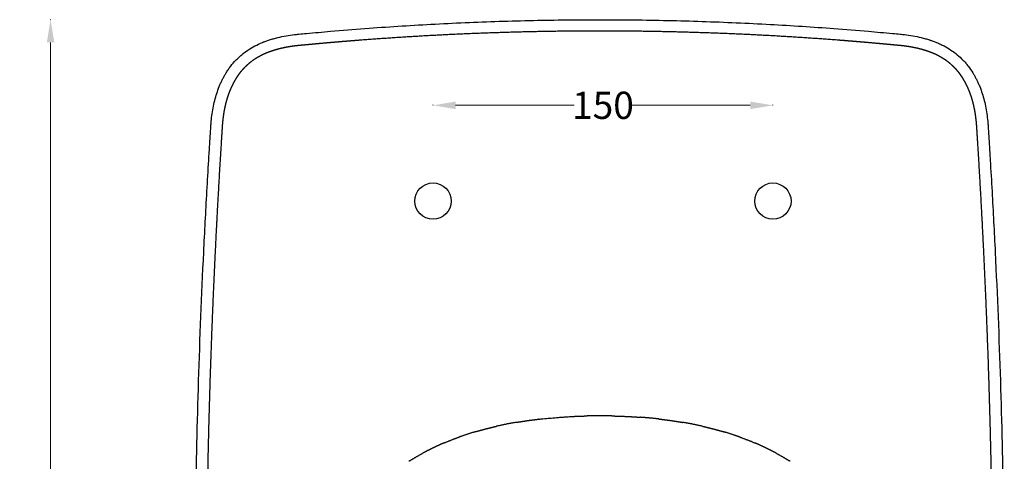
# Model space of a CAD drawing. Units: millimetres. Extents: x -978 to 1730, y 0 to 2002.
# Drawn here: x 1211 to 1645, y 342 to 537 of the extents above; entities that cross this region are included whole.
import ezdxf

# ---------------------------------------------------------------- set-up
doc = ezdxf.new("R2010")
doc.units = ezdxf.units.MM
doc.header["$MEASUREMENT"] = 0
doc.layers.add('DEFAULT', color=7, linetype='Continuous')
doc.styles.get("Standard").update_dxf_attribs({"font": 'arial.ttf'})
doc.dimstyles.get("Standard").update_dxf_attribs({"dimtxt": 0.18, "dimasz": 0.18, "dimexe": 0.18, "dimexo": 0.0625, "dimgap": 0.09, "dimtad": 0, "dimtih": 1, "dimtoh": 1, "dimdec": 4, "dimzin": 0, "dimdsep": 46, "dimtxsty": 'Standard', "dimcen": 0.09, "dimadec": 0, "dimazin": 0, "dimtfac": 1, "dimtdec": 4, "dimtofl": 0, "dimtmove": 0, "dimatfit": 3, "dimfxl": 0, "dimtolj": 1, "dimtzin": 0, "dimarcsym": 0})

# ---------------------------------------------------------------- blocks, each defined once
blk = doc.blocks.new('*D10')
at = {"layer": 'DEFAULT', "color": 0, "lineweight": -2, "transparency": 16777216}
for p, q in [((1224.35, 537.24), (1224.23, 537.24)), ((1224.35, 0.06), (1224.23, 0.06))]:
    blk.add_line(p, q, dxfattribs=at)
at = {"layer": 'DEFAULT', "color": 0, "lineweight": 15, "transparency": 16777216}
for p, q in [((1224.41, 527.24), (1224.41, 274.87)), ((1224.41, 10.06), (1224.41, 262.43))]:
    blk.add_line(p, q, dxfattribs=at)
at = {"layer": 'DEFAULT', "color": 0, "transparency": 16777216}
for points in [[(1222.75, 527.24), (1226.08, 527.24), (1224.41, 537.24)], [(1222.75, 10.06), (1226.08, 10.06), (1224.41, 0.06)]]:
    blk.add_solid(points, dxfattribs=at)
at = {"layer": 'Defpoints', "color": 0, "transparency": 16777216}
for p in [(1224.41, 537.24), (1224.41, 0.06), (1224.41, 0.06)]:
    blk.add_point(p, dxfattribs=at)
at = {"layer": 'DEFAULT', "color": 0, "transparency": 16777216, "insert": (1224.41, 268.65), "char_height": 12, "attachment_point": 5}
blk.add_mtext('\\A1;540', dxfattribs=at)
blk = doc.blocks.new('*D12')
at = {"layer": 'DEFAULT', "color": 0, "lineweight": -2, "transparency": 16777216}
for p, q in [((1393.17, 499.54), (1393.17, 499.66)), ((1543.17, 499.54), (1543.17, 499.66))]:
    blk.add_line(p, q, dxfattribs=at)
at = {"layer": 'DEFAULT', "color": 0, "lineweight": 15, "transparency": 16777216}
for p, q in [((1403.17, 499.48), (1455.4, 499.48)), ((1533.17, 499.48), (1480.93, 499.48))]:
    blk.add_line(p, q, dxfattribs=at)
at = {"layer": 'DEFAULT', "color": 0, "transparency": 16777216}
for points in [[(1403.17, 501.15), (1403.17, 497.81), (1393.17, 499.48)], [(1533.17, 501.15), (1533.17, 497.81), (1543.17, 499.48)]]:
    blk.add_solid(points, dxfattribs=at)
at = {"layer": 'Defpoints', "color": 0, "transparency": 16777216}
for p in [(1393.17, 499.48), (1543.17, 499.48), (1543.17, 499.48)]:
    blk.add_point(p, dxfattribs=at)
at = {"layer": 'DEFAULT', "color": 0, "transparency": 16777216, "insert": (1468.17, 499.48), "char_height": 12, "attachment_point": 5}
blk.add_mtext('\\A1;150', dxfattribs=at)

msp = doc.modelspace()

# ---------------------------------------------------------------- linework, layer by layer
at = {"layer": 'DEFAULT'}
for centre in [(1393.17, 457.24), (1543.17, 457.24)]:
    msp.add_circle(centre, 8, dxfattribs=at)
for points, degree, knots in [([(1363.15, 533.36), (1372.84, 534.09), (1382.55, 534.72), (1397.28, 535.51), (1402.31, 535.75), (1417.38, 536.4), (1437.14, 537.03), (1456.92, 537.24), (1466.63, 537.24)], 3, [0, 0, 0, 0, 29.174046, 29.174046, 44.262367, 44.262367, 74.439006, 103.579621, 103.579621, 103.579621, 103.579621]), ([(1466.63, 537.24), (1476.69, 537.24), (1496.81, 537.02), (1516.92, 536.36), (1531.99, 535.7), (1537.01, 535.46), (1551.4, 534.67), (1560.76, 534.06), (1570.11, 533.36)], 3, [0, 0, 0, 0, 30.176634, 60.353273, 60.353273, 75.441594, 75.441594, 103.57985, 103.57985, 103.57985, 103.57985]), ([(1321.03, 528.34), (1321.62, 528.53), (1322.82, 528.89), (1325.27, 529.53), (1328.33, 530.16), (1331.44, 530.61), (1334.43, 530.91), (1336.2, 531.07), (1337.34, 531.17)], 3, [0, 0, 0, 0, 1.85424, 3.751993, 7.594702, 11.251215, 13.161799, 16.594414, 16.594414, 16.594414, 16.594414]), ([(1337.34, 531.17), (1340.85, 531.51), (1344.37, 531.83), (1352.97, 532.57), (1358.06, 532.98), (1363.15, 533.36)], 3, [0, 0, 0, 0, 10.582332, 10.582332, 25.895545, 25.895545, 25.895545, 25.895545]), ([(1570.11, 533.36), (1575.2, 532.98), (1580.3, 532.57), (1588.9, 531.83), (1592.41, 531.51), (1595.92, 531.17)], 3, [0, 0, 0, 0, 15.313214, 15.313214, 25.895545, 25.895545, 25.895545, 25.895545]), ([(1595.92, 531.17), (1597.06, 531.07), (1598.84, 530.91), (1601.82, 530.61), (1604.93, 530.16), (1608, 529.53), (1610.44, 528.89), (1611.64, 528.53), (1612.23, 528.34)], 3, [0, 0, 0, 0, 3.432519, 5.343103, 8.999616, 12.842325, 14.740078, 16.594318, 16.594318, 16.594318, 16.594318]), ([(1306.22, 519.44), (1306.62, 519.85), (1307.44, 520.65), (1309.17, 522.18), (1311.51, 523.92), (1314.57, 525.73), (1316.74, 526.73), (1317.86, 527.19)], 3, [0, 0, 0, 0, 1.720869, 3.438087, 6.921916, 10.455801, 14.089167, 14.089167, 14.089167, 14.089167]), ([(1317.86, 527.19), (1317.99, 527.24), (1318.25, 527.35), (1318.76, 527.55), (1319.68, 527.89), (1320.48, 528.16), (1321.03, 528.34)], 3, [0, 0, 0, 0, 0.409214, 0.837684, 1.643491, 3.369771, 3.369771, 3.369771, 3.369771]), ([(1612.23, 528.34), (1612.38, 528.29), (1612.66, 528.2), (1613.2, 528.02), (1614.12, 527.69), (1614.89, 527.4), (1615.4, 527.19)], 3, [0, 0, 0, 0, 0.459926, 0.891599, 1.72628, 3.369771, 3.369771, 3.369771, 3.369771]), ([(1615.4, 527.19), (1615.96, 526.96), (1617.07, 526.48), (1619.21, 525.42), (1622.74, 523.34), (1625.44, 521.1), (1627.04, 519.44)], 3, [0, 0, 0, 0, 1.816868, 3.633366, 7.167251, 14.089167, 14.089167, 14.089167, 14.089167]), ([(1301.92, 513.86), (1302.07, 514.11), (1302.38, 514.61), (1303.04, 515.58), (1304.25, 517.25), (1305.41, 518.59), (1306.22, 519.44)], 3, [0, 0, 0, 0, 0.877061, 1.759229, 3.524249, 7.057169, 7.057169, 7.057169, 7.057169]), ([(1627.04, 519.44), (1627.24, 519.22), (1627.64, 518.79), (1628.43, 517.91), (1629.73, 516.32), (1630.73, 514.86), (1631.34, 513.86)], 3, [0, 0, 0, 0, 0.883097, 1.766534, 3.532953, 7.05717, 7.05717, 7.05717, 7.05717]), ([(1295.02, 488.36), (1295.08, 489.19), (1295.16, 490.56), (1295.35, 493.04), (1295.81, 496.91), (1296.9, 502.32), (1298.48, 507), (1299.79, 509.93), (1300.45, 511.3), (1301.16, 512.61), (1301.66, 513.43), (1301.92, 513.86)], 3, [0, 0, 0, 0, 2.507608, 4.109755, 7.465831, 14.199292, 20.647127, 22.229854, 23.832931, 25.200754, 26.71046, 26.71046, 26.71046, 26.71046]), ([(1631.34, 513.86), (1631.61, 513.43), (1632.1, 512.61), (1632.81, 511.3), (1633.47, 509.93), (1634.78, 507), (1636.36, 502.32), (1637.45, 496.91), (1637.91, 493.04), (1638.11, 490.56), (1638.18, 489.19), (1638.24, 488.36)], 3, [0, 0, 0, 0, 1.509705, 2.877528, 4.480606, 6.063333, 12.511168, 19.244629, 22.600705, 24.202851, 26.71046, 26.71046, 26.71046, 26.71046]), ([(1295.02, 48.88), (1294.88, 51.06), (1294.6, 55.6), (1294.04, 64.74), (1293.12, 80.64), (1291.48, 112.1), (1288.91, 175.79), (1287.41, 267.41), (1288.86, 360.03), (1291.45, 424.72), (1293.15, 457.17), (1294.07, 473.01), (1294.62, 481.96), (1294.89, 486.31), (1295.02, 488.36)], 3, [0, 0, 0, 0, 6.55197, 13.648643, 27.467055, 54.357478, 108.137351, 218.685868, 329.233445, 385.999438, 412.889697, 426.708131, 433.615885, 439.778878, 439.778878, 439.778878, 439.778878]), ([(1638.24, 488.36), (1638.37, 486.31), (1638.65, 481.96), (1639.19, 473.01), (1640.11, 457.17), (1641.81, 424.72), (1644.4, 360.03), (1645.85, 267.41), (1644.35, 175.79), (1641.77, 111.85), (1640.12, 80.27), (1639.19, 64.25), (1638.65, 55.36), (1638.37, 50.95), (1638.24, 48.88)], 3, [0, 0, 0, 0, 6.162994, 13.070747, 26.889181, 53.77944, 110.545434, 221.093053, 331.641527, 385.421401, 413.058837, 426.503722, 433.55446, 439.778879, 439.778879, 439.778879, 439.778879]), ([(1429.83, 359.65), (1430.26, 359.72), (1430.68, 359.79), (1431.1, 359.86), (1433.11, 360.19), (1435.12, 360.48), (1436.72, 360.7), (1438.31, 360.9), (1439.9, 361.08)], 5, [396.673153, 396.673153, 396.673153, 396.673153, 396.673153, 396.673153, 398.516566, 398.516566, 398.516566, 405.445484, 405.445484, 405.445484, 405.445484, 405.445484, 405.445484]), ([(1493.36, 361.08), (1494.95, 360.9), (1496.54, 360.7), (1498.14, 360.48), (1500.15, 360.19), (1502.16, 359.86), (1502.58, 359.79), (1503.01, 359.72), (1503.43, 359.65)], 5, [658.417096, 658.417096, 658.417096, 658.417096, 658.417096, 658.417096, 665.346015, 665.346015, 665.346015, 667.189427, 667.189427, 667.189427, 667.189427, 667.189427, 667.189427]), ([(1411.87, 355.51), (1413.58, 356.02), (1415.29, 356.5), (1417.01, 356.95), (1418.84, 357.4), (1420.67, 357.82), (1420.78, 357.84), (1420.88, 357.86), (1420.98, 357.89)], 5, [380.785856, 380.785856, 380.785856, 380.785856, 380.785856, 380.785856, 388.438139, 388.438139, 388.438139, 388.895788, 388.895788, 388.895788, 388.895788, 388.895788, 388.895788]), ([(1512.28, 357.89), (1512.38, 357.86), (1512.49, 357.84), (1512.59, 357.82), (1514.42, 357.4), (1516.25, 356.95), (1517.97, 356.5), (1519.68, 356.02), (1521.39, 355.51)], 5, [674.966792, 674.966792, 674.966792, 674.966792, 674.966792, 674.966792, 675.424441, 675.424441, 675.424441, 683.076725, 683.076725, 683.076725, 683.076725, 683.076725, 683.076725]), ([(1397.8, 350.47), (1396.72, 350.01), (1395.66, 349.53), (1394.6, 349.05), (1392.74, 348.17), (1390.9, 347.24), (1390.11, 346.83), (1389.32, 346.42), (1388.53, 345.99)], 5, [574.378458, 574.378458, 574.378458, 574.378458, 574.378458, 574.378458, 580.131956, 580.131956, 580.131956, 584.55097, 584.55097, 584.55097, 584.55097, 584.55097, 584.55097]), ([(1544.73, 345.99), (1543.94, 346.42), (1543.15, 346.83), (1542.36, 347.24), (1540.52, 348.17), (1538.66, 349.05), (1537.6, 349.53), (1536.54, 350.01), (1535.47, 350.47)], 5, [423.80983, 423.80983, 423.80983, 423.80983, 423.80983, 423.80983, 428.228843, 428.228843, 428.228843, 433.982341, 433.982341, 433.982341, 433.982341, 433.982341, 433.982341])]:
    msp.add_open_spline(points, degree=degree, knots=knots, dxfattribs=at)
msp.add_rational_spline([(1466.63, 532.24), (1487.27, 532.24), (1507.91, 531.85), (1528.54, 531.08), (1549.15, 529.92), (1569.74, 528.38), (1570.48, 528.32), (1571.21, 528.26), (1571.95, 528.21), (1573.42, 528.09), (1574.9, 527.98), (1575.64, 527.92), (1577.6, 527.76), (1579.56, 527.6), (1580.79, 527.5), (1584.46, 527.19), (1588.13, 526.87), (1590.57, 526.65), (1593.01, 526.43), (1595.45, 526.2), (1595.62, 526.18), (1595.8, 526.16), (1595.98, 526.15), (1596.5, 526.1), (1597.03, 526.05), (1597.38, 526.02), (1597.88, 525.98), (1598.37, 525.93), (1598.52, 525.91), (1599.05, 525.86), (1599.58, 525.81), (1599.96, 525.77), (1600.67, 525.69), (1601.38, 525.6), (1601.71, 525.56), (1602.38, 525.47), (1603.05, 525.37), (1603.39, 525.31), (1605.07, 525.03), (1606.75, 524.69), (1608.08, 524.36), (1609.4, 523.99), (1610.7, 523.58), (1611.27, 523.4), (1611.84, 523.2), (1612.4, 523), (1612.96, 522.78), (1613.51, 522.56), (1615.74, 521.66), (1617.89, 520.55), (1619.89, 519.25), (1621.77, 517.7), (1623.44, 515.97), (1624.27, 515.1), (1625.06, 514.18), (1625.77, 513.26), (1626.45, 512.27), (1627.08, 511.25), (1627.15, 511.14), (1627.21, 511.03), (1627.28, 510.92), (1627.4, 510.72), (1627.52, 510.52), (1627.57, 510.43), (1627.69, 510.22), (1627.81, 510.01), (1627.88, 509.9), (1628, 509.67), (1628.13, 509.44), (1628.19, 509.32), (1628.3, 509.11), (1628.41, 508.9), (1628.45, 508.81), (1628.55, 508.62), (1628.64, 508.43), (1628.69, 508.34), (1628.89, 507.92), (1629.09, 507.49), (1629.23, 507.17), (1629.52, 506.5), (1629.8, 505.83), (1629.93, 505.49), (1630.34, 504.41), (1630.72, 503.32), (1630.96, 502.56), (1631.35, 501.21), (1631.7, 499.84), (1631.84, 499.24), (1632.1, 498.03), (1632.33, 496.82), (1632.43, 496.21), (1632.62, 494.99), (1632.78, 493.76), (1632.86, 493.15), (1632.95, 492.23), (1633.03, 491.32), (1633.05, 491.02), (1633.11, 490.24), (1633.16, 489.47), (1633.19, 488.99), (1633.22, 488.51), (1633.25, 488.04), (1633.41, 485.59), (1633.56, 483.14), (1633.71, 480.69), (1634.44, 468.8), (1635.12, 456.91), (1635.62, 447.47), (1636.63, 427.38), (1637.49, 407.29), (1637.9, 396.63), (1639.02, 364.67), (1639.76, 332.7), (1640.09, 311.38), (1640.43, 268.73), (1640.1, 226.09), (1639.77, 204.77), (1639.01, 172.15), (1637.86, 139.54), (1637.42, 128.24), (1636.69, 111.47), (1635.86, 94.71), (1635.58, 89.24), (1635.13, 80.79), (1634.65, 72.34), (1634.48, 69.36), (1634.14, 63.54), (1633.79, 57.72), (1633.61, 54.88), (1633.43, 52.04), (1633.25, 49.2), (1633.22, 48.75), (1633.19, 48.31), (1633.16, 47.87), (1633.12, 47.18), (1633.07, 46.48), (1633.05, 46.23), (1632.98, 45.35), (1632.9, 44.47), (1632.83, 43.84), (1632.59, 41.95), (1632.28, 40.07), (1632.04, 38.82), (1631.49, 36.46), (1630.8, 34.15), (1630.44, 33.06), (1629.95, 31.75), (1629.4, 30.46), (1629.3, 30.22), (1629.18, 29.95), (1629.05, 29.68), (1629.04, 29.65), (1628.95, 29.46), (1628.86, 29.28), (1628.79, 29.13), (1628.66, 28.86), (1628.53, 28.59), (1628.47, 28.47), (1628.33, 28.19), (1628.19, 27.92), (1628.1, 27.76), (1627.86, 27.3), (1627.6, 26.85), (1627.43, 26.56), (1627.25, 26.27), (1627.08, 25.98), (1626.45, 24.97), (1625.77, 23.98), (1625.04, 23.03), (1624.26, 22.13), (1623.43, 21.27), (1621.99, 19.77), (1620.41, 18.42), (1618.7, 17.24), (1616.61, 16.05), (1614.42, 15.06), (1614.12, 14.93), (1613.81, 14.8), (1613.51, 14.68), (1613.14, 14.53), (1612.78, 14.39), (1612.41, 14.25), (1611.68, 13.98), (1610.93, 13.73), (1610.56, 13.61), (1609.34, 13.24), (1608.12, 12.9), (1607.26, 12.69), (1605.57, 12.31), (1603.87, 12), (1603.04, 11.86), (1601.76, 11.68), (1600.48, 11.53), (1600.05, 11.48), (1598.86, 11.35), (1597.68, 11.25), (1596.93, 11.18), (1596.19, 11.11), (1595.44, 11.04), (1590.3, 10.55), (1585.16, 10.09), (1580.02, 9.66), (1574.88, 9.25), (1569.73, 8.86), (1567.01, 8.66), (1564.29, 8.46), (1561.57, 8.27), (1556.4, 7.92), (1551.23, 7.6), (1548.78, 7.45), (1540.91, 6.99), (1533.04, 6.58), (1527.61, 6.33), (1512.17, 5.7), (1496.72, 5.27), (1486.69, 5.09), (1476.66, 5), (1466.63, 5), (1464.62, 5), (1462.62, 5), (1460.61, 5.01), (1455.93, 5.04), (1451.25, 5.08), (1448.58, 5.11), (1440.55, 5.23), (1432.53, 5.41), (1427.18, 5.55), (1416.41, 5.89), (1405.65, 6.33), (1400.23, 6.58), (1389.63, 7.13), (1379.04, 7.77), (1373.87, 8.11), (1368.7, 8.48), (1363.53, 8.86), (1358.39, 9.25), (1353.24, 9.66), (1348.1, 10.09), (1342.96, 10.55), (1337.82, 11.04), (1337.07, 11.11), (1336.33, 11.18), (1335.58, 11.25), (1334.4, 11.35), (1333.22, 11.48), (1332.78, 11.53), (1331.5, 11.68), (1330.22, 11.86), (1329.39, 12), (1327.69, 12.31), (1326, 12.69), (1325.15, 12.9), (1323.92, 13.24), (1322.7, 13.61), (1322.33, 13.73), (1321.58, 13.98), (1320.85, 14.25), (1320.48, 14.39), (1320.12, 14.53), (1319.75, 14.68), (1319.45, 14.8), (1319.14, 14.93), (1318.84, 15.06), (1316.65, 16.05), (1314.56, 17.24), (1312.85, 18.42), (1311.27, 19.77), (1309.83, 21.27), (1309, 22.13), (1308.22, 23.03), (1307.49, 23.98), (1306.81, 24.97), (1306.19, 25.98), (1306.01, 26.26), (1305.85, 26.54), (1305.68, 26.83), (1305.42, 27.27), (1305.17, 27.73), (1305.08, 27.9), (1304.94, 28.17), (1304.8, 28.45), (1304.75, 28.55), (1304.62, 28.82), (1304.48, 29.09), (1304.41, 29.25), (1304.31, 29.45), (1304.22, 29.65), (1304.21, 29.68), (1304.09, 29.95), (1303.97, 30.22), (1303.86, 30.46), (1303.31, 31.75), (1302.82, 33.06), (1302.46, 34.15), (1301.77, 36.46), (1301.23, 38.82), (1300.98, 40.07), (1300.67, 41.95), (1300.43, 43.84), (1300.36, 44.47), (1300.28, 45.35), (1300.21, 46.23), (1300.19, 46.48), (1300.14, 47.18), (1300.1, 47.87), (1300.07, 48.31), (1300.04, 48.75), (1300.01, 49.2), (1299.83, 52.04), (1299.65, 54.88), (1299.48, 57.72), (1299.12, 63.54), (1298.78, 69.36), (1298.61, 72.34), (1298.13, 80.79), (1297.68, 89.24), (1297.4, 94.71), (1296.57, 111.47), (1295.84, 128.24), (1295.4, 139.54), (1294.25, 172.15), (1293.49, 204.77), (1293.16, 226.09), (1292.84, 268.73), (1293.17, 311.38), (1293.5, 332.7), (1294.24, 364.67), (1295.36, 396.63), (1295.77, 407.29), (1296.63, 427.38), (1297.64, 447.47), (1298.14, 456.91), (1298.82, 468.8), (1299.55, 480.69), (1299.7, 483.14), (1299.85, 485.59), (1300.01, 488.04), (1300.04, 488.51), (1300.07, 488.99), (1300.1, 489.47), (1300.15, 490.24), (1300.21, 491.02), (1300.23, 491.32), (1300.31, 492.23), (1300.4, 493.15), (1300.48, 493.76), (1300.64, 494.99), (1300.83, 496.21), (1300.93, 496.82), (1301.16, 498.03), (1301.42, 499.24), (1301.56, 499.84), (1301.9, 501.18), (1302.29, 502.51), (1302.52, 503.23), (1302.89, 504.33), (1303.3, 505.41), (1303.44, 505.78), (1303.72, 506.47), (1304.02, 507.15), (1304.17, 507.48), (1304.41, 507.99), (1304.66, 508.51), (1304.75, 508.7), (1304.91, 509.01), (1305.07, 509.32), (1305.13, 509.44), (1305.24, 509.64), (1305.36, 509.85), (1305.41, 509.94), (1305.53, 510.15), (1305.65, 510.36), (1305.71, 510.47), (1305.85, 510.7), (1305.98, 510.92), (1306.05, 511.03), (1306.11, 511.14), (1306.18, 511.25), (1306.81, 512.27), (1307.49, 513.26), (1308.2, 514.18), (1308.99, 515.1), (1309.82, 515.97), (1311.49, 517.7), (1313.37, 519.25), (1315.37, 520.55), (1317.52, 521.66), (1319.75, 522.56), (1320.3, 522.78), (1320.86, 523), (1321.42, 523.2), (1321.99, 523.4), (1322.56, 523.58), (1322.88, 523.68), (1323.21, 523.78), (1323.54, 523.88), (1324.2, 524.07), (1324.86, 524.25), (1325.19, 524.34), (1326.18, 524.59), (1327.18, 524.81), (1327.85, 524.95), (1328.86, 525.15), (1329.87, 525.31), (1330.21, 525.37), (1330.88, 525.47), (1331.55, 525.56), (1331.89, 525.6), (1332.59, 525.69), (1333.3, 525.77), (1333.68, 525.81), (1334.21, 525.86), (1334.74, 525.91), (1334.89, 525.93), (1335.39, 525.98), (1335.88, 526.02), (1336.23, 526.05), (1336.76, 526.1), (1337.28, 526.15), (1337.46, 526.16), (1337.64, 526.18), (1337.81, 526.2), (1338.29, 526.24), (1338.77, 526.29), (1339.26, 526.33), (1340.47, 526.45), (1341.69, 526.56), (1342.42, 526.63), (1344.38, 526.8), (1346.34, 526.98), (1347.56, 527.09), (1351.49, 527.42), (1355.42, 527.75), (1358.12, 527.96), (1360.82, 528.17), (1363.52, 528.38), (1384.11, 529.92), (1404.72, 531.08), (1425.35, 531.85), (1445.99, 532.24), (1466.63, 532.24)], [1, 0.999719069704, 0.999578604556, 0.999578604556, 0.999719069704, 1, 1, 1, 1, 1, 1, 1, 1, 1, 1, 1, 1, 1, 1, 1, 1, 1, 1, 1, 1, 1, 1, 1, 1, 1, 1, 1, 1, 1, 1, 1, 1, 1, 1, 1, 1, 1, 1, 0.999703626732, 0.999555440098, 0.999555440098, 0.999703626732, 1, 1, 1, 1, 1, 1, 1, 1, 1, 1, 1, 1, 1, 1, 1, 1, 1, 1, 1, 1, 1, 1, 1, 1, 1, 1, 1, 1, 1, 1, 1, 1, 1, 1, 1, 1, 1, 1, 1, 1, 1, 1, 1, 1, 1, 1, 1, 1, 1, 1, 1, 1, 1, 1, 1, 1, 1, 1, 1, 1, 1, 1, 1, 1, 1, 1, 1, 1, 1, 1, 1, 1, 1, 1, 1, 1, 1, 1, 1, 1, 1, 1, 1, 1, 1, 1, 1, 1, 1, 1, 1, 1, 1, 1, 1, 1, 1, 1, 1, 1, 1, 1, 1, 1, 1, 1, 1, 1, 1, 1, 1, 1, 1, 1, 1, 1, 1, 1, 1, 0.997619413582, 0.996429120373, 0.996429120373, 0.997619413582, 1, 1, 1, 1, 1, 1, 1, 1, 1, 1, 1, 1, 1, 1, 1, 1, 1, 1, 1, 1, 1, 1, 1, 1, 1, 1, 1, 1, 1, 1, 1, 1, 1, 1, 1, 1, 1, 1, 1, 1, 1, 1, 1, 1, 1, 1, 1, 1, 1, 1, 1, 1, 1, 1, 1, 1, 1, 1, 1, 1, 1, 1, 1, 1, 1, 1, 1, 1, 1, 1, 1, 1, 1, 1, 1, 1, 1, 1, 1, 1, 1, 1, 1, 1, 1, 1, 1, 1, 1, 1, 1, 1, 1, 1, 1, 1, 1, 1, 0.997619413582, 0.996429120373, 0.996429120373, 0.997619413582, 1, 1, 1, 1, 1, 1, 1, 1, 1, 1, 1, 1, 1, 1, 1, 1, 1, 1, 1, 1, 1, 1, 1, 1, 1, 1, 1, 1, 1, 1, 1, 1, 1, 1, 1, 1, 1, 1, 1, 1, 1, 1, 1, 1, 1, 1, 1, 1, 1, 1, 1, 1, 1, 1, 1, 1, 1, 1, 1, 1, 1, 1, 1, 1, 1, 1, 1, 1, 1, 1, 1, 1, 1, 1, 1, 1, 1, 1, 1, 1, 1, 1, 1, 1, 1, 1, 1, 1, 1, 1, 1, 1, 1, 1, 1, 1, 1, 1, 1, 1, 1, 1, 1, 1, 1, 1, 1, 1, 1, 1, 1, 1, 1, 1, 1, 1, 0.999703626732, 0.999555440098, 0.999555440098, 0.999703626732, 1, 1, 1, 1, 1, 1, 1, 1, 1, 1, 1, 1, 1, 1, 1, 1, 1, 1, 1, 1, 1, 1, 1, 1, 1, 1, 1, 1, 1, 1, 1, 1, 1, 1, 1, 1, 1, 1, 1, 1, 1, 1, 1, 1, 0.999719069704, 0.999578604556, 0.999578604556, 0.999719069704, 1], degree=5, knots=[0, 0, 0, 0, 0, 0, 103.204939, 103.204939, 103.204939, 103.204939, 103.204939, 106.901384, 106.901384, 106.901384, 110.597862, 110.597862, 110.597862, 116.755351, 116.755351, 116.755351, 129.006477, 129.006477, 129.006477, 129.006477, 129.006477, 129.894695, 129.894695, 129.894695, 131.642335, 131.642335, 131.642335, 132.397548, 132.397548, 132.397548, 134.2933, 134.2933, 134.2933, 135.970783, 135.970783, 135.970783, 137.680805, 137.680805, 137.680805, 144.522411, 144.522411, 144.522411, 144.522411, 144.522411, 147.512993, 147.512993, 147.512993, 147.512993, 147.512993, 164.527255, 164.527255, 164.527255, 164.527255, 164.527255, 173.006798, 173.006798, 173.006798, 173.006798, 173.006798, 173.648085, 173.648085, 173.648085, 174.176905, 174.176905, 174.176905, 174.842522, 174.842522, 174.842522, 175.489865, 175.489865, 175.489865, 176.017879, 176.017879, 176.017879, 176.54674, 176.54674, 176.54674, 178.346783, 178.346783, 178.346783, 180.163197, 180.163197, 180.163197, 184.127898, 184.127898, 184.127898, 187.217082, 187.217082, 187.217082, 190.305198, 190.305198, 190.305198, 193.401273, 193.401273, 193.401273, 194.895083, 194.895083, 194.895083, 197.288561, 197.288561, 197.288561, 197.288561, 197.288561, 209.562932, 209.562932, 209.562932, 256.830307, 256.830307, 256.830307, 310.133421, 310.133421, 310.133421, 416.740735, 416.740735, 416.740735, 523.347587, 523.347587, 523.347587, 579.880586, 579.880586, 579.880586, 607.277075, 607.277075, 607.277075, 622.185535, 622.185535, 622.185535, 636.4256, 636.4256, 636.4256, 636.4256, 636.4256, 638.64655, 638.64655, 638.64655, 639.893259, 639.893259, 639.893259, 643.067558, 643.067558, 643.067558, 649.422261, 649.422261, 649.422261, 655.152828, 655.152828, 655.152828, 656.433477, 656.433477, 656.433477, 656.623508, 656.623508, 656.623508, 657.459502, 657.459502, 657.459502, 658.11873, 658.11873, 658.11873, 659.020069, 659.020069, 659.020069, 660.70763, 660.70763, 660.70763, 660.70763, 660.70763, 666.679964, 666.679964, 666.679964, 666.679964, 666.679964, 681.315583, 681.315583, 681.315583, 683.661305, 683.661305, 683.661305, 683.661305, 683.661305, 685.618463, 685.618463, 685.618463, 687.577974, 687.577974, 687.577974, 691.986435, 691.986435, 691.986435, 696.219325, 696.219325, 696.219325, 698.424085, 698.424085, 698.424085, 702.167201, 702.167201, 702.167201, 702.167201, 702.167201, 738.655914, 738.655914, 738.655914, 738.655914, 738.655914, 752.29344, 752.29344, 752.29344, 764.569531, 764.569531, 764.569531, 791.704171, 791.704171, 791.704171, 841.853732, 841.853732, 841.853732, 841.853732, 841.853732, 851.882844, 851.882844, 851.882844, 865.255856, 865.255856, 865.255856, 892.003293, 892.003293, 892.003293, 919.137932, 919.137932, 919.137932, 945.051549, 945.051549, 945.051549, 945.051549, 945.051549, 981.540263, 981.540263, 981.540263, 981.540263, 981.540263, 985.283378, 985.283378, 985.283378, 987.488139, 987.488139, 987.488139, 991.721028, 991.721028, 991.721028, 996.129489, 996.129489, 996.129489, 998.089001, 998.089001, 998.089001, 1000.046159, 1000.046159, 1000.046159, 1000.046159, 1000.046159, 1002.39188, 1002.39188, 1002.39188, 1017.027499, 1017.027499, 1017.027499, 1017.027499, 1017.027499, 1022.999833, 1022.999833, 1022.999833, 1022.999833, 1022.999833, 1024.635728, 1024.635728, 1024.635728, 1025.588734, 1025.588734, 1025.588734, 1026.18489, 1026.18489, 1026.18489, 1027.083955, 1027.083955, 1027.083955, 1027.273986, 1027.273986, 1027.273986, 1028.554635, 1028.554635, 1028.554635, 1034.285203, 1034.285203, 1034.285203, 1040.639905, 1040.639905, 1040.639905, 1043.814205, 1043.814205, 1043.814205, 1045.060913, 1045.060913, 1045.060913, 1047.281863, 1047.281863, 1047.281863, 1047.281863, 1047.281863, 1061.521928, 1061.521928, 1061.521928, 1076.430389, 1076.430389, 1076.430389, 1103.826878, 1103.826878, 1103.826878, 1160.359876, 1160.359876, 1160.359876, 1266.966728, 1266.966728, 1266.966728, 1373.574042, 1373.574042, 1373.574042, 1426.877157, 1426.877157, 1426.877157, 1474.144531, 1474.144531, 1474.144531, 1486.418903, 1486.418903, 1486.418903, 1486.418903, 1486.418903, 1488.812381, 1488.812381, 1488.812381, 1490.30619, 1490.30619, 1490.30619, 1493.402265, 1493.402265, 1493.402265, 1496.490382, 1496.490382, 1496.490382, 1499.579566, 1499.579566, 1499.579566, 1503.389576, 1503.389576, 1503.389576, 1505.360681, 1505.360681, 1505.360681, 1507.127659, 1507.127659, 1507.127659, 1508.217599, 1508.217599, 1508.217599, 1508.864942, 1508.864942, 1508.864942, 1509.397039, 1509.397039, 1509.397039, 1510.059379, 1510.059379, 1510.059379, 1510.700665, 1510.700665, 1510.700665, 1510.700665, 1510.700665, 1519.180209, 1519.180209, 1519.180209, 1519.180209, 1519.180209, 1536.194471, 1536.194471, 1536.194471, 1536.194471, 1536.194471, 1539.185053, 1539.185053, 1539.185053, 1539.185053, 1539.185053, 1540.895023, 1540.895023, 1540.895023, 1542.605463, 1542.605463, 1542.605463, 1546.026659, 1546.026659, 1546.026659, 1547.736681, 1547.736681, 1547.736681, 1549.414163, 1549.414163, 1549.414163, 1551.309915, 1551.309915, 1551.309915, 1552.065129, 1552.065129, 1552.065129, 1553.812768, 1553.812768, 1553.812768, 1554.700986, 1554.700986, 1554.700986, 1554.700986, 1554.700986, 1557.115184, 1557.115184, 1557.115184, 1560.801955, 1560.801955, 1560.801955, 1566.952112, 1566.952112, 1566.952112, 1580.502524, 1580.502524, 1580.502524, 1580.502524, 1580.502524, 1683.707464, 1683.707464, 1683.707464, 1683.707464, 1683.707464, 1683.707464], dxfattribs=at)
for points, degree in [([(1337.34, 531.17), (1337.34, 531.17), (1337.34, 531.17)], 2), ([(1295.03, 488.36), (1295.02, 488.36), (1295.02, 488.36)], 2), ([(1638.24, 488.36), (1638.24, 488.36), (1638.24, 488.36)], 2), ([(1439.95, 361.09), (1451.1, 362.09), (1453.61, 362.24), (1456.12, 362.36), (1458.62, 362.44), (1461.13, 362.49)], 5), ([(1472.14, 362.49), (1474.64, 362.44), (1477.14, 362.36), (1479.65, 362.24), (1482.16, 362.09), (1484.67, 361.91)], 5)]:
    msp.add_open_spline(points, degree=degree, dxfattribs=at)
for points, weights in [([(1317.86, 527.19), (1317.86, 527.19), (1317.86, 527.19)], [1, 0.999999999935, 1]), ([(1321.03, 528.34), (1321.03, 528.34), (1321.03, 528.34)], [1, 0.999985163932, 1]), ([(1615.4, 527.19), (1615.4, 527.19), (1615.4, 527.19)], [1, 0.999999999935, 1]), ([(1306.23, 519.43), (1306.22, 519.44), (1306.22, 519.44)], [1, 0.999914959481, 1]), ([(1627.04, 519.43), (1627.04, 519.44), (1627.04, 519.44)], [1, 0.999914959598, 1]), ([(1301.92, 513.86), (1301.92, 513.86), (1301.92, 513.86)], [1, 0.999999999833, 1]), ([(1631.34, 513.86), (1631.34, 513.86), (1631.34, 513.86)], [1, 0.999999999833, 1]), ([(1439.95, 361.09), (1439.93, 361.09), (1439.9, 361.08)], [1, 0.999999993299, 1]), ([(1439.95, 361.09), (1440.18, 361.12), (1440.41, 361.14)], [1, 0.999999330471, 1]), ([(1466.63, 362.55), (1463.88, 362.55), (1461.13, 362.49)], [1, 0.999943231751, 1]), ([(1472.14, 362.49), (1469.38, 362.55), (1466.63, 362.55)], [1, 0.999943232046, 1]), ([(1492.85, 361.14), (1488.77, 361.6), (1484.67, 361.91)], [1, 0.999811260807, 1]), ([(1492.85, 361.14), (1493.08, 361.12), (1493.31, 361.09)], [1, 0.999999330471, 1]), ([(1493.36, 361.08), (1493.34, 361.09), (1493.31, 361.09)], [1, 0.999999993299, 1]), ([(1429.83, 359.65), (1425.38, 358.89), (1420.98, 357.89)], [1, 0.999630983332, 1]), ([(1512.28, 357.89), (1507.88, 358.89), (1503.43, 359.65)], [1, 0.999630983332, 1]), ([(1397.8, 350.47), (1401.29, 351.96), (1404.88, 353.24)], [1, 0.999517472536, 1]), ([(1411.87, 355.51), (1408.34, 354.47), (1404.88, 353.24)], [1, 0.999622125173, 1]), ([(1528.38, 353.24), (1524.92, 354.47), (1521.39, 355.51)], [1, 0.999622125178, 1]), ([(1528.38, 353.24), (1531.97, 351.96), (1535.47, 350.47)], [1, 0.999517472534, 1]), ([(1382.63, 342.54), (1385.53, 344.36), (1388.53, 345.99)], [1, 0.999462506947, 1]), ([(1544.73, 345.99), (1547.73, 344.36), (1550.63, 342.54)], [1, 0.999462506947, 1]), ([(1382.63, 342.54), (1382.59, 342.51), (1382.54, 342.49)], [1, 0.999999856091, 1]), ([(1550.72, 342.49), (1550.67, 342.51), (1550.63, 342.54)], [1, 0.999999856091, 1])]:
    msp.add_rational_spline(points, weights, degree=2, dxfattribs=at)

# ---------------------------------------------------------------- dimensions: what is measured, and where the dimension line sits
at = {"layer": 'DEFAULT', "color": 1}
dim = msp.add_linear_dim(base=(1224.41, 0.06), p1=(1224.41, 537.24), p2=(1224.41, 0.06), angle=90, text='540', dimstyle='Standard', override={"dimtxt": 12, "dimasz": 10, "dimdec": 0, "dimtmove": 2, "dimlwd": 15}, dxfattribs=at)
dim.commit()
dim.dimension.update_dxf_attribs({"geometry": '*D10', "text_midpoint": (1224.41, 268.65)})
dim = msp.add_linear_dim(base=(1543.17, 499.48), p1=(1393.17, 499.48), p2=(1543.17, 499.48), dimstyle='Standard', override={"dimtxt": 12, "dimasz": 10, "dimdec": 0, "dimtmove": 2, "dimlwd": 15}, dxfattribs=at)
dim.commit()
dim.dimension.update_dxf_attribs({"geometry": '*D12', "text_midpoint": (1468.17, 499.48)})

doc.saveas('drawing.dxf')
